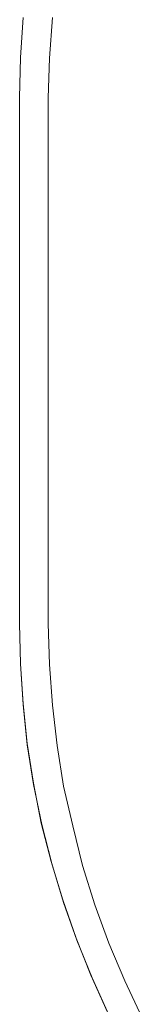
# Model space of a CAD drawing. Units: millimetres. Extents: x -5578 to 504, y -2686 to 2448.
# Drawn here: x -5578 to -5367, y -791 to 901 of the extents above; entities that cross this region are included whole.
import ezdxf

# ---------------------------------------------------------------- set-up
doc = ezdxf.new("R2010")
doc.units = ezdxf.units.MM

# ---------------------------------------------------------------- blocks, each defined once
blk = doc.blocks.new('WMF0')
at = {"color": 5, "lineweight": 0}
for points in [[(1349.59, -168.29), (1349.67, -164.02), (1349.96, -159.81)], [(1352.62, -168.29), (1352.76, -164.09), (1353.06, -159.81)], [(1349.59, -223.83), (1349.59, -168.29)], [(1352.62, -223.83), (1352.62, -168.29)], [(1358.88, -264.9), (1357.11, -260.99), (1355.57, -257.09), (1354.16, -253.03), (1352.91, -248.97), (1351.88, -244.92), (1351.07, -240.71), (1350.4, -236.51), (1349.96, -232.31), (1349.67, -228.1), (1349.59, -223.83)], [(1362.57, -265.49), (1360.73, -261.58), (1359.03, -257.6), (1357.56, -253.55), (1356.23, -249.42), (1355.2, -245.21), (1354.24, -241.01), (1353.57, -236.73), (1353.06, -232.45), (1352.76, -228.18), (1352.62, -223.83)]]:
    blk.add_lwpolyline(points, dxfattribs=at)
at = {"color": 51, "lineweight": 0}
for points in [[(1349.96, -159.81), (1349.67, -164.02), (1349.59, -168.29)], [(1349.59, -223.83), (1349.59, -168.29)], [(1349.59, -223.83), (1349.67, -228.1), (1349.96, -232.38), (1350.4, -236.66), (1351.07, -240.86), (1351.95, -245.07), (1352.98, -249.2), (1354.24, -253.33), (1355.64, -257.31), (1357.26, -261.29), (1359.03, -265.2)]]:
    blk.add_lwpolyline(points, dxfattribs=at)

msp = doc.modelspace()

# ---------------------------------------------------------------- block references
at = {"xscale": 16.2619254119, "yscale": 16.2619254119, "zscale": 16.2619254119}
msp.add_blockref('WMF0', (-27525.3, 3503.5), dxfattribs=at)

doc.saveas('drawing.dxf')
